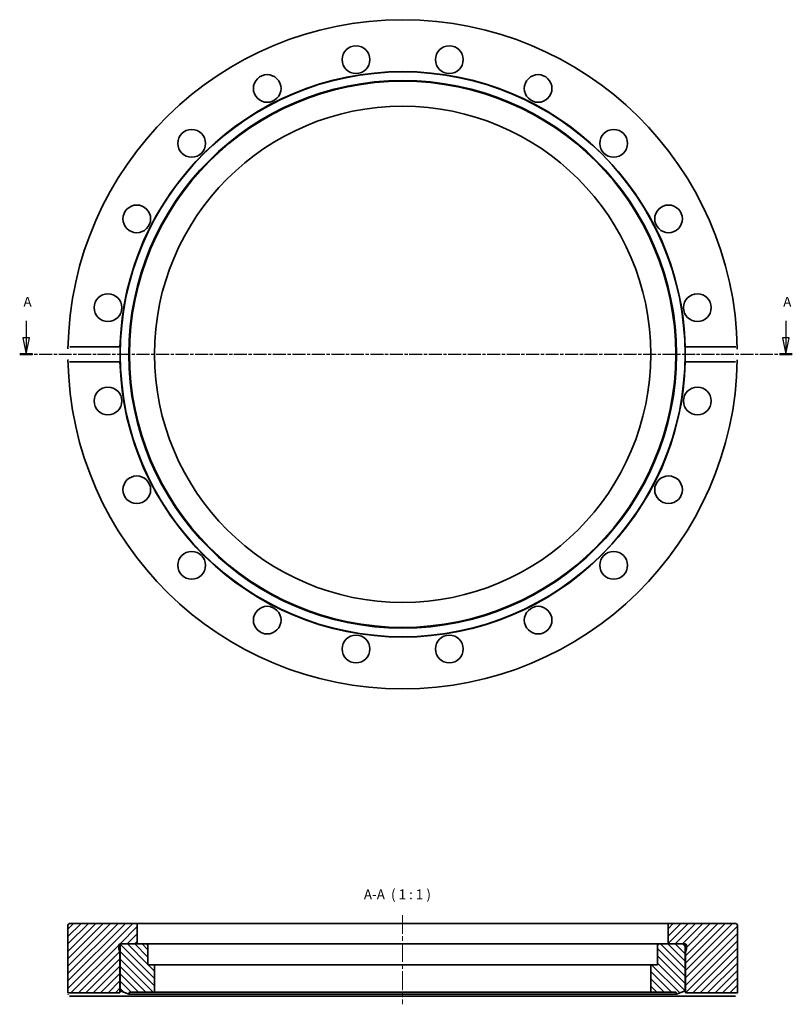
# Model space of a CAD drawing. Units: millimetres. Extents: x -9 to 225, y 113 to 412.
import ezdxf

# ---------------------------------------------------------------- set-up
doc = ezdxf.new("R2010")
doc.units = ezdxf.units.MM
doc.linetypes.add('CHAIN', pattern=[0.3543, 0.2362, -0.0295, 0.0591, -0.0295])
for name, color, linetype, lineweight in [('Mittellinie (ISO)', 230, 'Continuous', 18), ('Schnittlinie (ISO)', 7, 'CHAIN', 25), ('Schraffur (ISO)', 5, 'Continuous', 18), ('Sichtbar (ISO)', 7, 'Continuous', 35), ('Symbol (ISO)', 7, 'Continuous', 25)]:
    doc.layers.add(name, color=color, linetype=linetype, lineweight=lineweight)
doc.styles.add('Bezeichnungstext (DIN)', font='isocpeur.ttf')

# ---------------------------------------------------------------- blocks, each defined once
blk = doc.blocks.new('2DTransSchnitt0')
at = {"layer": 'Schnittlinie (ISO)', "linetype": 'Continuous'}
for p, q in [((-7.1, 320.35), (-7.1, 315.16)), ((223.29, 320.35), (223.29, 315.16)), ((-8.1, 315.16), (-7.1, 310.16)), ((-6.1, 315.16), (-8.1, 315.16)), ((-7.1, 315.16), (-7.1, 310.16)), ((-7.1, 310.16), (-6.1, 315.16)), ((222.29, 315.16), (223.29, 310.16)), ((224.29, 315.16), (222.29, 315.16)), ((223.29, 315.16), (223.29, 310.16)), ((223.29, 310.16), (224.29, 315.16))]:
    blk.add_line(p, q, dxfattribs=at)
at = {"layer": 'Schnittlinie (ISO)', "linetype": 'CHAIN', "ltscale": 16.673681}
blk.add_line((-9.05, 310.16), (225.25, 310.16), dxfattribs=at)
at = {"layer": 'Schnittlinie (ISO)', "lineweight": 50, "ltscale": 4.341927}
for p, q in [((-9.05, 310.16), (-5.15, 310.16)), ((221.34, 310.16), (225.25, 310.16))]:
    blk.add_line(p, q, dxfattribs=at)
at = {"layer": 'Schnittlinie (ISO)', "linetype": 'Continuous', "flags": 128}
for points in [[(-8.1, 315.16), (-7.1, 310.16)], [(222.29, 315.16), (223.29, 310.16)]]:
    blk.add_lwpolyline(points, dxfattribs=at)
at = {"layer": 'Schnittlinie (ISO)'}
for points in [[(-8.1, 315.16), (-7.1, 310.16), (-6.1, 315.16), (-8.1, 315.16)], [(222.29, 315.16), (223.29, 310.16), (224.29, 315.16), (222.29, 315.16)]]:
    blk.add_solid(points, dxfattribs=at)
at = {"layer": 'Schnittlinie (ISO)', "char_height": 3, "attachment_point": 7, "style": 'Bezeichnungstext (DIN)'}
for insert in [(-7.92, 323.66), (222.47, 323.66)]:
    blk.add_mtext('A', dxfattribs=dict(at, insert=insert))

msp = doc.modelspace()

# ---------------------------------------------------------------- hatches: boundary and pattern name
at = {"layer": 'Schraffur (ISO)'}
h = msp.add_hatch(dxfattribs=at)
h.set_pattern_fill('ANSI31', color=256, scale=12.7, style=0)
h.set_pattern_definition([(45, (0, 0), (-1.122532, 1.122532), [])])
edge = h.paths.add_edge_path()
edge.add_line((21.33, 131.31), (21.93, 131.31))
edge.add_line((21.93, 131.31), (26.58, 131.31))
edge.add_line((26.58, 131.31), (26.58, 137.51))
edge.add_line((26.58, 137.51), (6.08, 137.51))
edge.add_ellipse((6.08, 137.01), major_axis=(0, 0.5), ratio=1, start_angle=0, end_angle=90)
edge.add_line((5.58, 137.01), (5.58, 116.51))
edge.add_line((5.58, 116.51), (21.33, 116.51))
edge.add_line((21.33, 116.51), (21.33, 128.81))
edge.add_line((21.33, 128.81), (21.05, 129.87))
edge.add_ellipse((21.43, 129.98), major_axis=(-0.386, -0.104), ratio=1, start_angle=345, end_angle=360, ccw=False)
edge.add_line((21.03, 129.98), (21.03, 130.91))
edge.add_ellipse((21.43, 130.91), major_axis=(-0.4, 0), ratio=1, start_angle=284.4775, end_angle=360, ccw=False)
edge.add_line((21.33, 131.29), (21.33, 131.31))
edge = h.paths.add_edge_path()
edge.add_line((187.58, 131.31), (192.23, 131.31))
edge.add_line((192.23, 131.31), (192.83, 131.31))
edge.add_line((192.83, 131.31), (192.83, 131.29))
edge.add_ellipse((192.73, 130.91), major_axis=(0.1, 0.387), ratio=1, start_angle=284.4775, end_angle=360, ccw=False)
edge.add_line((193.13, 130.91), (193.13, 129.98))
edge.add_ellipse((192.73, 129.98), major_axis=(0.4, 0), ratio=1, start_angle=345, end_angle=360, ccw=False)
edge.add_line((193.12, 129.87), (192.83, 128.81))
edge.add_line((192.83, 128.81), (192.83, 116.51))
edge.add_line((192.83, 116.51), (208.58, 116.51))
edge.add_line((208.58, 116.51), (208.58, 137.01))
edge.add_ellipse((208.08, 137.01), major_axis=(0.5, 0), ratio=1, start_angle=0, end_angle=90)
edge.add_line((208.08, 137.51), (187.58, 137.51))
edge.add_line((187.58, 137.51), (187.58, 131.31))
h = msp.add_hatch(dxfattribs=at)
h.set_pattern_fill('ANSI31', color=256, scale=12.7, angle=90, style=0)
h.set_pattern_definition([(135, (0, 0), (-1.122532, -1.122532), [])])
edge = h.paths.add_edge_path()
edge.add_ellipse((29.33, 130.81), major_axis=(0.5, 0), ratio=1, start_angle=0, end_angle=90)
edge.add_line((29.33, 131.31), (26.58, 131.31))
edge.add_line((26.58, 131.31), (21.93, 131.31))
edge.add_ellipse((21.93, 130.81), major_axis=(0, 0.5), ratio=1, start_angle=0, end_angle=90)
edge.add_line((21.43, 130.81), (21.43, 117.05))
edge.add_line((21.43, 117.05), (24.03, 116.11))
edge.add_line((24.03, 116.11), (24.25, 116.71))
edge.add_line((24.25, 116.71), (31.83, 116.71))
edge.add_line((31.83, 116.71), (31.83, 125.01))
edge.add_line((31.83, 125.01), (29.83, 125.01))
edge.add_line((29.83, 125.01), (29.83, 130.81))
edge = h.paths.add_edge_path()
edge.add_ellipse((184.83, 130.81), major_axis=(0, 0.5), ratio=1, start_angle=0, end_angle=90)
edge.add_line((184.33, 130.81), (184.33, 125.01))
edge.add_line((184.33, 125.01), (182.33, 125.01))
edge.add_line((182.33, 125.01), (182.33, 116.71))
edge.add_line((182.33, 116.71), (189.91, 116.71))
edge.add_line((189.91, 116.71), (190.13, 116.11))
edge.add_line((190.13, 116.11), (192.73, 117.05))
edge.add_line((192.73, 117.05), (192.73, 130.81))
edge.add_ellipse((192.23, 130.81), major_axis=(0.5, 0), ratio=1, start_angle=0, end_angle=90)
edge.add_line((192.23, 131.31), (187.58, 131.31))
edge.add_line((187.58, 131.31), (184.83, 131.31))

# ---------------------------------------------------------------- linework, layer by layer
at = {"layer": 'Mittellinie (ISO)', "linetype": 'CHAIN', "ltscale": 23.990969}
msp.add_line((107.08, 140.01), (107.08, 113.01), dxfattribs=at)
at = {"layer": 'Sichtbar (ISO)'}
for p, q in [((6.11, 312.4), (21.36, 312.4)), ((192.8, 312.4), (208.06, 312.4)), ((21.36, 307.93), (6.11, 307.93)), ((208.06, 307.93), (192.8, 307.93)), ((26.58, 137.51), (6.08, 137.51)), ((26.58, 131.31), (26.58, 137.51)), ((26.58, 137.51), (187.58, 137.51)), ((208.08, 137.51), (187.58, 137.51)), ((187.58, 137.51), (187.58, 131.31)), ((5.58, 137.01), (5.58, 116.51)), ((208.58, 116.51), (208.58, 137.01)), ((21.03, 129.98), (21.03, 130.91)), ((21.33, 128.81), (21.05, 129.87)), ((21.33, 131.31), (26.58, 131.31)), ((21.33, 131.29), (21.33, 131.31)), ((21.33, 131.29), (21.82, 131.29)), ((21.33, 116.51), (21.33, 128.81)), ((21.43, 128.81), (21.33, 128.81)), ((21.43, 130.81), (21.43, 117.05)), ((29.33, 131.31), (21.93, 131.31)), ((184.83, 131.31), (29.33, 131.31)), ((29.83, 125.01), (29.83, 130.81)), ((184.33, 130.81), (184.33, 125.01)), ((192.23, 131.31), (184.83, 131.31)), ((187.58, 131.31), (192.83, 131.31)), ((192.34, 131.29), (192.83, 131.29)), ((192.73, 117.05), (192.73, 130.81)), ((192.83, 128.81), (192.73, 128.81)), ((192.83, 131.31), (192.83, 131.29)), ((193.12, 129.87), (192.83, 128.81)), ((192.83, 128.81), (192.83, 116.51)), ((193.13, 130.91), (193.13, 129.98)), ((31.83, 125.01), (29.83, 125.01)), ((31.83, 116.71), (31.83, 125.01)), ((182.33, 125.01), (31.83, 125.01)), ((184.33, 125.01), (182.33, 125.01)), ((182.33, 125.01), (182.33, 116.71)), ((5.58, 116.51), (21.33, 116.51)), ((21.43, 117.05), (24.03, 116.11)), ((24.03, 116.11), (24.25, 116.71)), ((24.25, 116.71), (31.83, 116.71)), ((182.33, 116.71), (31.83, 116.71)), ((182.33, 116.71), (189.91, 116.71)), ((189.91, 116.71), (190.13, 116.11)), ((190.13, 116.11), (192.73, 117.05)), ((192.83, 116.51), (208.58, 116.51)), ((21.36, 115.51), (6.11, 115.51)), ((192.8, 115.51), (21.36, 115.51)), ((190.13, 116.11), (24.03, 116.11)), ((208.06, 115.51), (192.8, 115.51))]:
    msp.add_line(p, q, dxfattribs=at)
at = {"layer": 'Sichtbar (ISO)', "flags": 128}
for points in [[(5.6, 311.82), (5.6, 311.86)], [(21.36, 312.4), (21.36, 312.26)], [(208.06, 312.4), (208.09, 312.4)], [(208.57, 311.82), (208.57, 311.7)], [(5.6, 308.51), (5.59, 308.63)], [(6.11, 307.93), (6.07, 307.93)], [(192.8, 307.93), (192.81, 308.07)], [(208.57, 308.51), (208.57, 308.47)], [(21.33, 116.51), (21.33, 116.5)], [(208.58, 116.51), (208.58, 116.51)], [(5.6, 116.01), (5.6, 116.05)], [(6.11, 115.51), (6.07, 115.51)], [(192.8, 115.51), (192.81, 115.58)], [(208.57, 116.01), (208.57, 115.98)]]:
    msp.add_lwpolyline(points, dxfattribs=at)
at = {"layer": 'Sichtbar (ISO)'}
for centre, radius in [((92.93, 399.55), 4.2), ((121.24, 399.55), 4.2), ((107.08, 310.16), 85.65), ((66, 390.8), 4.2), ((148.17, 390.8), 4.2), ((107.08, 310.16), 83.05), ((107.08, 310.16), 82.83), ((107.08, 310.16), 75.25), ((43.09, 374.16), 4.2), ((171.08, 374.16), 4.2), ((26.45, 351.25), 4.2), ((187.72, 351.25), 4.2), ((17.7, 324.32), 4.2), ((196.47, 324.32), 4.2), ((17.7, 296.01), 4.2), ((196.47, 296.01), 4.2), ((26.45, 269.08), 4.2), ((187.72, 269.08), 4.2), ((43.09, 246.17), 4.2), ((171.08, 246.17), 4.2), ((66, 229.53), 4.2), ((148.17, 229.53), 4.2), ((92.93, 220.78), 4.2), ((121.24, 220.78), 4.2)]:
    msp.add_circle(centre, radius, dxfattribs=at)
for centre, radius, start, end in [((107.08, 310.16), 101.5, 0.9361, 179.0639), ((107.08, 310.16), 85.75, 1.4942, 178.5058), ((107.08, 310.16), 101.5, 180.9361, 359.0639), ((107.08, 310.16), 85.75, 181.4942, 358.5058), ((6.08, 137.01), 0.5, 90, 180), ((208.08, 137.01), 0.5, 0, 90), ((21.43, 130.91), 0.4, 104.4775, 180), ((21.43, 129.98), 0.4, 180, 195), ((21.93, 130.81), 0.5, 90, 180), ((29.33, 130.81), 0.5, 0, 90), ((184.83, 130.81), 0.5, 90, 180), ((192.23, 130.81), 0.5, 0, 90), ((192.73, 130.91), 0.4, 0, 75.5225), ((192.73, 129.98), 0.4, 345, 0)]:
    msp.add_arc(centre, radius, start, end, dxfattribs=at)

# ---------------------------------------------------------------- block references
at = {"layer": 'Schnittlinie (ISO)'}
msp.add_blockref('2DTransSchnitt0', (0, 0), dxfattribs=at)

# ---------------------------------------------------------------- texts
at = {"layer": 'Symbol (ISO)', "insert": (95.31, 143.91), "char_height": 3, "attachment_point": 7, "style": 'Bezeichnungstext (DIN)'}
msp.add_mtext('A-A  ( 1 : 1 )', dxfattribs=at)

doc.saveas('drawing.dxf')
